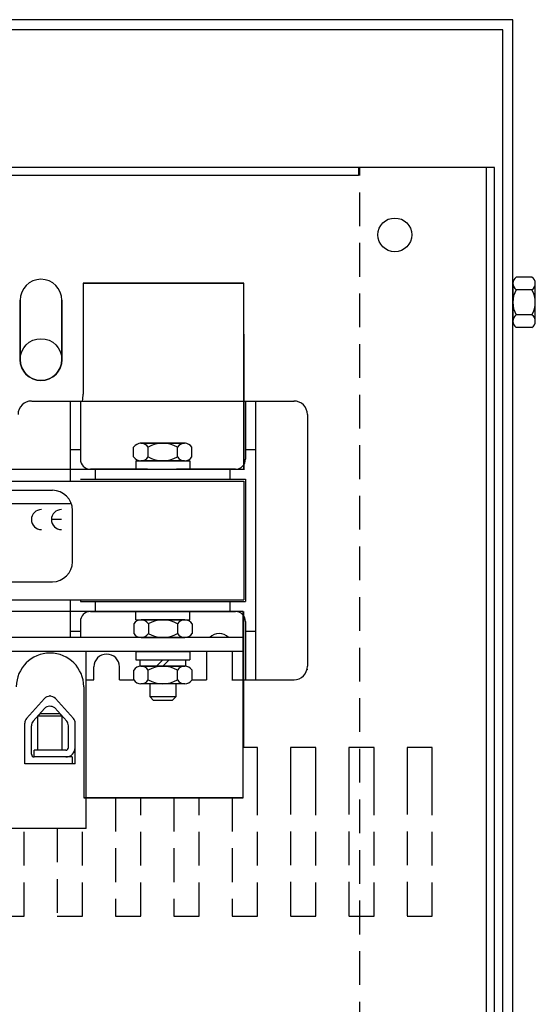
# Model space of a CAD drawing. Extents: x 0.5 to 41.3, y 5.6 to 35.4.
# Drawn here: x 8.2 to 12.1, y 28.1 to 35.4 of the extents above; entities that cross this region are included whole.
import ezdxf

# ---------------------------------------------------------------- set-up
doc = ezdxf.new("R2010")
doc.units = 0
doc.header["$MEASUREMENT"] = 0
doc.linetypes.add('HIDDEN', pattern=[0.375, 0.25, -0.125])
for name, color, linetype in [('CABINET', 7, 'CONTINUOUS'), ('HW-OBJ', 7, 'CONTINUOUS'), ('REACTOR', 7, 'CONTINUOUS')]:
    doc.layers.add(name, color=color, linetype=linetype)

msp = doc.modelspace()

# ---------------------------------------------------------------- linework, layer by layer
at = {"layer": 'CABINET', "color": 7}
for p, q in [((11.9, 35.3875), (1.9, 35.3875)), ((11.9, 23.3875), (11.9, 35.3875)), ((11.8253, 35.3128), (1.9747, 35.3128)), ((11.8253, 23.4622), (11.8253, 35.3128)), ((11.765, 34.2925), (2.035, 34.2925)), ((11.765, 34.2925), (2.035, 34.2925)), ((10.755, 34.2335), (3.045, 34.2335)), ((10.755, 34.2925), (10.755, 34.2335)), ((11.706, 24.4825), (11.706, 34.2925)), ((11.765, 24.4825), (11.765, 34.2925)), ((8.245, 33.3079), (8.245, 32.8679)), ((8.245, 32.8679), (8.245, 33.3079)), ((8.245, 33.1179), (8.245, 33.3079)), ((8.555, 33.3079), (8.555, 32.8679)), ((8.555, 32.8679), (8.555, 33.3079)), ((8.555, 33.1179), (8.555, 33.3079)), ((8.245, 33.0579), (8.245, 32.8679)), ((8.555, 33.0579), (8.555, 32.8679))]:
    msp.add_line(p, q, dxfattribs=at)
at = {"layer": 'CABINET', "color": 7, "linetype": 'HIDDEN'}
for p, q in [((10.765, 24.4825), (10.765, 34.2925)), ((10.0053, 29.9922), (9.9, 29.9922)), ((10.0053, 29.746), (10.0053, 29.9922)), ((10.4379, 29.9922), (10.2509, 29.9922)), ((10.2509, 29.9922), (10.2509, 29.746)), ((10.4379, 29.746), (10.4379, 29.9922)), ((10.8705, 29.9922), (10.6835, 29.9922)), ((10.6835, 29.9922), (10.6835, 29.746)), ((10.8705, 29.746), (10.8705, 29.9922)), ((11.1161, 29.9922), (11.1161, 29.746)), ((11.3031, 29.9922), (11.1161, 29.9922)), ((11.3031, 29.746), (11.3031, 29.9922)), ((10.0053, 28.7422), (10.0053, 29.746)), ((10.2509, 29.746), (10.2509, 28.7422)), ((10.4379, 28.7422), (10.4379, 29.746)), ((10.6835, 29.746), (10.6835, 28.7422)), ((10.8705, 28.7422), (10.8705, 29.746)), ((11.1161, 29.746), (11.1161, 28.7422)), ((11.3031, 28.7422), (11.3031, 29.746)), ((8.9532, 29.6204), (8.9532, 28.7422)), ((9.1402, 28.7422), (9.1402, 29.6204)), ((9.3858, 29.6204), (9.3858, 28.7422)), ((9.5728, 28.7422), (9.5728, 29.6204)), ((9.8183, 29.6204), (9.8183, 28.7422)), ((8.275, 28.7422), (8.275, 29.3924)), ((8.5206, 29.3924), (8.5206, 28.7422)), ((8.7076, 28.7422), (8.7076, 29.3924)), ((8.088, 28.7422), (8.275, 28.7422)), ((8.5206, 28.7422), (8.7076, 28.7422)), ((8.9532, 28.7422), (9.1402, 28.7422)), ((9.3858, 28.7422), (9.5728, 28.7422)), ((9.3858, 28.7422), (9.5728, 28.7422)), ((9.8183, 28.7422), (10.0053, 28.7422)), ((10.2509, 28.7422), (10.4379, 28.7422)), ((10.6835, 28.7422), (10.8705, 28.7422)), ((11.1161, 28.7422), (11.3031, 28.7422))]:
    msp.add_line(p, q, dxfattribs=at)
at = {"layer": 'CABINET', "color": 7}
msp.add_circle((11.025, 33.7925), 0.125, dxfattribs=at)
for centre, start, end in [((8.4, 33.3079), 0, 180), ((8.4, 32.8679), 180, 0)]:
    msp.add_arc(centre, 0.155, start, end, dxfattribs=at)
at = {"layer": 'HW-OBJ'}
for p, q in [((11.9, 33.4326), (11.9, 33.1524)), ((12.0422, 33.4793), (11.9251, 33.4793)), ((12.0672, 33.1524), (12.0672, 33.4326)), ((12.0422, 33.3859), (11.9251, 33.3859)), ((12.0422, 33.1991), (11.9251, 33.1991)), ((12.0422, 33.1057), (11.9251, 33.1057))]:
    msp.add_line(p, q, dxfattribs=at)
for centre, radius, start, end in [((11.9561, 33.4326), 0.0561, 123.62643, 236.37357), ((12.0111, 33.4326), 0.0561, 303.62643, 56.37357), ((12.0869, 33.2925), 0.1868, 150, 210), ((11.8804, 33.2925), 0.1868, 330, 30), ((11.9561, 33.1524), 0.0561, 123.62643, 236.37357), ((12.0111, 33.1524), 0.0561, 303.62643, 56.37357)]:
    msp.add_arc(centre, radius, start, end, dxfattribs=at)
at = {"layer": 'REACTOR', "color": 7}
for p, q in [((8.7125, 33.4354), (9.9045, 33.4354)), ((9.9045, 33.4354), (8.7125, 33.4354)), ((8.7125, 33.4354), (8.7125, 32.6129)), ((9.9045, 32.0554), (9.9045, 33.4354)), ((9.9045, 33.0554), (9.9045, 32.5609)), ((8.3309, 32.5609), (10.2759, 32.5609)), ((8.332, 32.5609), (10.277, 32.5609)), ((8.617, 32.5609), (8.617, 31.9679)), ((8.692, 32.5609), (8.692, 32.1304)), ((9.9045, 32.5609), (9.9045, 32.0554)), ((9.917, 32.5609), (9.917, 32.1304)), ((9.992, 32.5609), (9.992, 30.4949)), ((10.3759, 32.4609), (10.3759, 30.5949)), ((8.617, 32.2004), (8.692, 32.2004)), ((9.0869, 32.1464), (9.0869, 32.2184)), ((9.4719, 32.2474), (9.1349, 32.2474)), ((9.1411, 32.2474), (9.4658, 32.2474)), ((9.1952, 32.1464), (9.1952, 32.2184)), ((9.4117, 32.1464), (9.4117, 32.2184)), ((9.5199, 32.1464), (9.5199, 32.2184)), ((9.917, 32.2004), (9.992, 32.2004)), ((9.1034, 32.1174), (9.1034, 32.0554)), ((9.1034, 32.1174), (9.5034, 32.1174)), ((9.4658, 32.1174), (9.1411, 32.1174)), ((9.5034, 32.1174), (9.5034, 32.0554)), ((3.9045, 32.0554), (9.9045, 32.0554)), ((3.909, 32.0554), (9.909, 32.0554)), ((9.1909, 32.0554), (8.767, 32.0554)), ((8.8034, 32.0554), (9.8034, 32.0554)), ((8.8034, 31.9804), (8.8034, 32.0554)), ((9.1034, 32.0554), (9.5034, 32.0554)), ((9.842, 32.0554), (9.4045, 32.0554)), ((9.4159, 32.0554), (9.842, 32.0554)), ((9.8034, 31.9804), (9.8034, 32.0554)), ((3.9045, 31.9679), (9.9045, 31.9679)), ((8.692, 31.9804), (9.917, 31.9804)), ((9.9045, 31.9679), (9.9045, 31.0879)), ((9.917, 31.9804), (9.917, 31.0754)), ((5.3237, 31.899), (8.485, 31.899)), ((5.1974, 31.8003), (8.6162, 31.8003)), ((8.6337, 31.3699), (8.6337, 31.7503)), ((8.5518, 31.6819), (8.4774, 31.6819)), ((5.3237, 31.2212), (8.485, 31.2212)), ((3.9045, 31.0879), (9.9045, 31.0879)), ((8.617, 31.0879), (8.617, 30.8084)), ((8.692, 31.0879), (8.692, 31.0754)), ((8.692, 31.0754), (9.917, 31.0754)), ((8.8034, 31.0004), (8.8034, 31.0754)), ((8.8034, 31.0004), (8.8034, 31.0754)), ((9.8034, 31.0004), (9.8034, 31.0754)), ((9.8034, 31.0004), (9.8034, 31.0754)), ((9.9, 31.0004), (3.9, 31.0004)), ((9.9, 31.0004), (3.9, 31.0004)), ((8.767, 31.0004), (9.8034, 31.0004)), ((9.1045, 31.0004), (9.5045, 31.0004)), ((9.1045, 30.9384), (9.1045, 31.0004)), ((9.4159, 31.0004), (9.842, 31.0004)), ((9.5045, 30.9384), (9.5045, 31.0004)), ((9.9, 29.6204), (9.9, 31.0004)), ((9.9, 29.7504), (9.9, 31.0004)), ((9.9045, 30.4949), (9.9045, 31.0004)), ((8.692, 30.9254), (8.692, 30.8084)), ((9.088, 30.9094), (9.088, 30.8374)), ((9.1045, 30.9384), (9.5045, 30.9384)), ((9.4669, 30.9384), (9.1422, 30.9384)), ((9.1963, 30.9094), (9.1963, 30.8374)), ((9.4128, 30.9094), (9.4128, 30.8374)), ((9.5211, 30.9094), (9.5211, 30.8374)), ((9.917, 30.9254), (9.917, 30.4949)), ((9.9045, 30.8084), (3.9045, 30.8084)), ((8.617, 30.8554), (8.692, 30.8554)), ((9.473, 30.8084), (9.136, 30.8084)), ((9.1422, 30.8084), (9.4669, 30.8084)), ((9.9045, 30.7044), (9.9045, 30.8084)), ((9.917, 30.8554), (9.992, 30.8554)), ((9.9045, 30.7044), (3.9045, 30.7044)), ((8.7345, 30.7044), (5.0745, 30.7044)), ((9.1045, 30.7044), (9.5045, 30.7044)), ((9.1045, 30.7044), (9.1045, 30.6424)), ((9.5045, 30.7044), (9.5045, 30.6424)), ((9.627, 30.7044), (9.627, 30.4949)), ((9.817, 30.7044), (9.817, 30.4949)), ((8.792, 30.4949), (8.792, 30.5899)), ((8.982, 30.4949), (8.982, 30.5899)), ((9.1045, 30.6424), (9.5045, 30.6424)), ((9.1355, 30.5954), (9.1355, 30.6424)), ((9.1355, 30.6424), (9.4725, 30.6424)), ((9.4725, 30.5954), (9.1355, 30.5954)), ((9.1416, 30.5954), (9.4664, 30.5954)), ((9.304, 30.6424), (9.257, 30.5954)), ((9.351, 30.6424), (9.304, 30.5954)), ((9.4725, 30.6424), (9.4725, 30.5954)), ((9.0875, 30.4944), (9.0875, 30.5664)), ((9.1958, 30.4944), (9.1958, 30.5664)), ((9.4123, 30.4944), (9.4123, 30.5664)), ((9.5205, 30.4944), (9.5205, 30.5664)), ((8.717, 30.4429), (8.717, 29.6204)), ((8.7345, 30.4949), (8.792, 30.4949)), ((8.982, 30.4949), (9.088, 30.4949)), ((9.4664, 30.4654), (9.1416, 30.4654)), ((9.2095, 30.3672), (9.2095, 30.4654)), ((9.3995, 30.4654), (9.3995, 30.3672)), ((9.5211, 30.4949), (9.627, 30.4949)), ((9.8159, 30.4949), (10.2759, 30.4949)), ((9.817, 30.4949), (10.277, 30.4949)), ((9.9045, 30.0004), (9.9045, 30.4949)), ((8.466, 30.3804), (8.466, 30.3724)), ((8.466, 30.3804), (8.466, 30.3724)), ((9.2351, 30.3416), (9.2095, 30.3672)), ((9.3995, 30.3672), (9.2095, 30.3672)), ((9.3995, 30.3672), (9.374, 30.3416)), ((8.2922, 30.2066), (8.4249, 30.3556)), ((8.2922, 30.2066), (8.4249, 30.3556)), ((8.2922, 30.2066), (8.4249, 30.3556)), ((8.6409, 30.2066), (8.5082, 30.3556)), ((8.6409, 30.2066), (8.5082, 30.3556)), ((8.6409, 30.2066), (8.5082, 30.3556)), ((9.374, 30.3416), (9.2351, 30.3416)), ((8.3422, 30.1876), (8.4256, 30.2812)), ((8.3422, 30.1876), (8.4256, 30.2812)), ((8.3422, 30.1876), (8.4256, 30.2812)), ((8.3765, 30.2249), (8.3965, 30.2449)), ((8.3765, 30.2249), (8.3965, 30.2449)), ((8.3765, 30.2249), (8.3965, 30.2449)), ((8.3765, 29.9724), (8.3765, 30.2249)), ((8.5565, 30.2249), (8.3765, 30.2249)), ((8.5565, 30.2249), (8.3765, 30.2249)), ((8.3765, 29.9724), (8.3765, 30.2249)), ((8.5565, 30.2249), (8.3765, 30.2249)), ((8.3765, 29.9724), (8.3765, 30.2249)), ((8.3965, 30.2449), (8.5365, 30.2449)), ((8.3965, 30.2449), (8.5365, 30.2449)), ((8.3965, 30.2449), (8.5365, 30.2449)), ((8.5909, 30.1876), (8.5031, 30.2861)), ((8.5909, 30.1876), (8.5031, 30.2861)), ((8.5909, 30.1876), (8.5031, 30.2861)), ((8.5565, 30.2249), (8.5365, 30.2449)), ((8.5565, 30.2249), (8.5365, 30.2449)), ((8.5565, 30.2249), (8.5365, 30.2449)), ((8.5565, 29.9724), (8.5565, 30.2249)), ((8.5565, 29.9724), (8.5565, 30.2249)), ((8.5565, 29.9724), (8.5565, 30.2249)), ((8.2795, 29.8724), (8.2795, 30.1734)), ((8.2795, 29.8724), (8.2795, 30.1734)), ((8.2795, 29.8724), (8.2795, 30.1734)), ((8.3295, 29.9424), (8.3295, 30.1543)), ((8.3295, 29.9424), (8.3295, 30.1543)), ((8.3295, 29.9424), (8.3295, 30.1543)), ((8.6035, 29.9924), (8.6035, 30.1543)), ((8.6035, 29.9924), (8.6035, 30.1543)), ((8.6035, 29.9924), (8.6035, 30.1543)), ((8.6535, 29.8724), (8.6535, 30.1734)), ((8.6535, 29.8724), (8.6535, 30.1734)), ((8.6535, 29.8724), (8.6535, 30.1734)), ((8.3495, 29.9224), (8.3495, 29.9724)), ((8.5835, 29.9724), (8.3495, 29.9724)), ((8.5835, 29.9724), (8.3495, 29.9724)), ((8.3495, 29.9224), (8.3495, 29.9724)), ((8.5835, 29.9724), (8.3495, 29.9724)), ((8.3495, 29.9224), (8.3495, 29.9724)), ((8.6535, 29.8724), (8.2795, 29.8724)), ((8.6535, 29.8724), (8.2795, 29.8724)), ((8.6535, 29.8724), (8.2795, 29.8724)), ((8.6311, 29.9224), (8.3495, 29.9224)), ((8.6311, 29.9224), (8.3495, 29.9224)), ((8.6311, 29.9224), (8.3495, 29.9224)), ((8.6311, 29.9224), (8.6311, 29.8724)), ((8.6311, 29.9224), (8.6311, 29.8724)), ((8.6311, 29.9224), (8.6311, 29.8724)), ((9.9, 29.6204), (8.717, 29.6204)), ((8.717, 29.6204), (9.9, 29.6204)), ((8.7345, 29.3924), (5.0745, 29.3924))]:
    msp.add_line(p, q, dxfattribs=at)
at = {"layer": 'REACTOR', "color": 7, "linetype": 'Continuous'}
msp.add_line((8.7345, 29.3924), (8.7345, 30.7044), dxfattribs=at)
at = {"layer": 'REACTOR', "color": 7}
msp.add_circle((8.4, 32.8679), 0.155, dxfattribs=at)
for centre, radius, start, end in [((8.3298, 32.4609), 0.1, 90, 180), ((8.4625, 32.6129), 0.25, 347.99483, 0), ((10.2759, 32.4609), 0.1, 0, 90), ((9.1411, 32.1824), 0.065, 33.62643, 146.37357), ((9.3034, 32.0309), 0.2165, 60, 120), ((9.4658, 32.1824), 0.065, 33.62643, 146.37357), ((8.767, 32.1304), 0.075, 180, 270), ((9.1411, 32.1824), 0.065, 213.62643, 326.37357), ((9.3034, 32.3339), 0.2165, 240, 300), ((9.4658, 32.1824), 0.065, 213.62643, 326.37357), ((9.842, 32.1304), 0.075, 270, 0), ((8.485, 31.7503), 0.1487, 0, 90), ((8.4033, 31.6819), 0.0743, 90, 180), ((8.5518, 31.6819), 0.0743, 90, 180), ((8.4033, 31.6819), 0.0743, 180, 270), ((8.5518, 31.6819), 0.0743, 180, 270), ((8.485, 31.3699), 0.1487, 270, 0), ((8.767, 30.9254), 0.075, 90, 180), ((9.842, 30.9254), 0.075, 0, 90), ((9.1422, 30.8734), 0.065, 33.62643, 146.37357), ((9.3045, 30.7219), 0.2165, 60, 120), ((9.4669, 30.8734), 0.065, 33.62643, 146.37357), ((9.1422, 30.8734), 0.065, 213.62643, 326.37357), ((9.3045, 31.0249), 0.2165, 240, 300), ((9.4669, 30.8734), 0.065, 213.62643, 326.37357), ((9.722, 30.7424), 0.095, 43.98607, 136.01393), ((8.467, 30.4429), 0.25, 0, 180), ((8.887, 30.5899), 0.095, 0, 180), ((9.1416, 30.5304), 0.065, 33.62643, 146.37357), ((9.304, 30.3789), 0.2165, 60, 120), ((9.4664, 30.5304), 0.065, 33.62643, 146.37357), ((10.2759, 30.5949), 0.1, 270, 0), ((9.1416, 30.5304), 0.065, 213.62643, 326.37357), ((9.304, 30.6819), 0.2165, 240, 300), ((9.4664, 30.5304), 0.065, 213.62643, 326.37357), ((8.4665, 30.3124), 0.06, 46.0927, 133.9073), ((8.4665, 30.3124), 0.06, 46.0927, 133.9073), ((8.4673, 30.238), 0.06, 53.33302, 133.9073), ((8.4673, 30.238), 0.06, 53.33302, 133.9073), ((8.4673, 30.238), 0.06, 53.33302, 133.9073), ((8.3295, 30.1734), 0.05, 138.30788, 180), ((8.3295, 30.1734), 0.05, 138.30788, 180), ((8.3795, 30.1543), 0.05, 138.30788, 180), ((8.3795, 30.1543), 0.05, 138.30788, 180), ((8.3795, 30.1543), 0.05, 138.30788, 180), ((8.5535, 30.1543), 0.05, 0, 41.69212), ((8.5535, 30.1543), 0.05, 0, 41.69212), ((8.5535, 30.1543), 0.05, 0, 41.69212), ((8.6035, 30.1734), 0.05, 0, 41.69212), ((8.6035, 30.1734), 0.05, 0, 41.69212), ((8.6035, 30.1734), 0.05, 0, 41.69212), ((8.3495, 29.9424), 0.02, 180, 270), ((8.3495, 29.9424), 0.02, 180, 270), ((8.5835, 29.9924), 0.02, 270, 0), ((8.5835, 29.9924), 0.07, 270, 0), ((8.5835, 29.9924), 0.07, 270, 0), ((8.5835, 29.9924), 0.02, 270, 0), ((8.5835, 29.9924), 0.07, 270, 0), ((8.5835, 29.9924), 0.02, 270, 0)]:
    msp.add_arc(centre, radius, start, end, dxfattribs=at)
at = {"layer": 'REACTOR', "color": 7, "linetype": 'ByBlock'}
msp.add_point((10.3739, 30.5701), dxfattribs=at)

doc.saveas('drawing.dxf')
